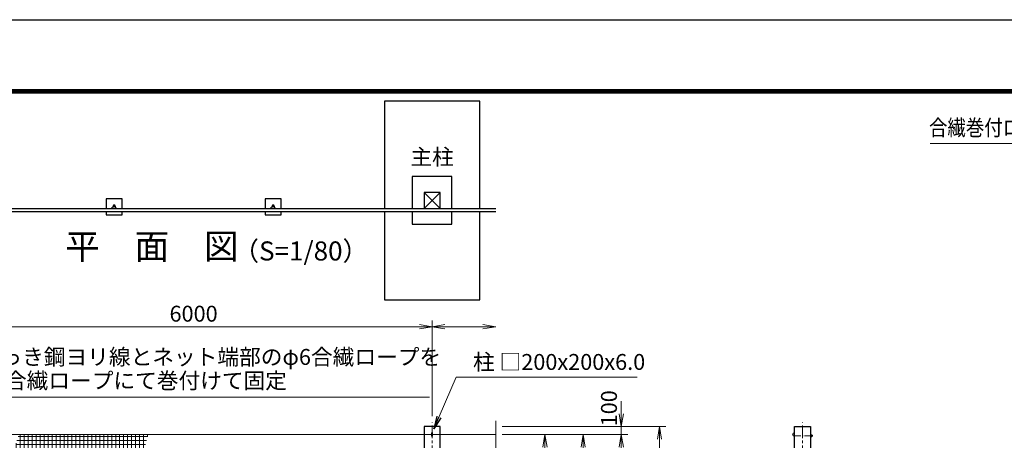
# Model space of a CAD drawing. Units: millimetres. Extents: x 0 to 33600, y 0 to 23760.
# Drawn here: x 9943 to 22328, y 18464 to 23760 of the extents above; entities that cross this region are included whole.
import ezdxf
from ezdxf.enums import TextEntityAlignment as Align

# ---------------------------------------------------------------- set-up
doc = ezdxf.new("R2010")
doc.units = ezdxf.units.MM
doc.header["$LTSCALE"] = 5
doc.header["$MEASUREMENT"] = 0
doc.linetypes.add('CENTER', pattern=[50.8, 31.75, -6.35, 6.35, -6.35])
doc.layers.get('Defpoints').update_dxf_attribs({"color": 8})
for name, color, linetype, lineweight in [('D-BMK', 2, 'CENTER', 13), ('D-STR-DIM', 7, 'Continuous', 13), ('D-STR-TXT', 7, 'Continuous', 13), ('D-STR2', 7, 'Continuous', 13), ('D-STR3', 3, 'Continuous', 13), ('D-TTL-TXT', 7, 'Continuous', 13)]:
    doc.layers.add(name, color=color, linetype=linetype, lineweight=lineweight)
for name, color, linetype in [('D-STR1', 1, 'Continuous'), ('D-STR4', 7, 'Continuous'), ('D-TTL', 2, 'Continuous')]:
    doc.layers.add(name, color=color, linetype=linetype)
doc.styles.add('ゴシック', font='txt')
doc.dimstyles.new('STYLE', dxfattribs={"dimscale": 80, "dimtxt": 2.5, "dimasz": 2, "dimexe": 1, "dimexo": 1, "dimgap": 0.8, "dimtad": 1, "dimdsep": 46, "dimtxsty": 'ゴシック', "dimblk": 'OPEN', "dimcen": 1e-08, "dimclrd": 256, "dimclre": 256, "dimclrt": 256, "dimadec": 0, "dimazin": 2, "dimtfac": 1, "dimtmove": 2, "dimatfit": 3, "dimldrblk": 'OPEN', "dimfxl": 1, "dimtolj": 1, "dimtzin": 0, "dimlwd": -1, "dimlwe": -1, "dimarcsym": 0})

# ---------------------------------------------------------------- blocks, each defined once
blk = doc.blocks.new('_Open')
at = {"color": 0, "linetype": 'ByBlock', "lineweight": -2}
for p, q in [((-1, 0.167), (0, 0)), ((-1, -0.167), (0, 0)), ((0, 0), (-1, 0))]:
    blk.add_line(p, q, dxfattribs=at)
blk = doc.blocks.new('*D9')
at = {"layer": 'D-STR-DIM'}
for p, q in [((16010, 18538), (16630, 18538)), ((16550, 16908), (16550, 18378)), ((16010, 16748), (16630, 16748))]:
    blk.add_line(p, q, dxfattribs=at)
at = {"layer": 'Defpoints', "color": 0}
for p in [(15930, 18538), (16550, 18538), (15930, 16748)]:
    blk.add_point(p, dxfattribs=at)
at = {"layer": 'D-STR-DIM', "xscale": 160, "yscale": 160, "zscale": 160}
for p, rotation in [((16550, 18538), 90), ((16550, 16748), 270)]:
    blk.add_blockref('_Open', p, dxfattribs=dict(at, rotation=rotation))
at = {"layer": 'D-STR-DIM', "insert": (16386, 17643), "char_height": 200, "attachment_point": 5, "rotation": 90, "style": 'ゴシック'}
blk.add_mtext('\\A1;1790', dxfattribs=at)
blk = doc.blocks.new('*D11')
at = {"layer": 'D-STR-DIM'}
for p, q in [((16010, 18538), (17110, 18538)), ((17030, 11553), (17030, 18378)), ((16010, 11393), (17110, 11393))]:
    blk.add_line(p, q, dxfattribs=at)
at = {"layer": 'Defpoints', "color": 0}
for p in [(15930, 18538), (17030, 18538), (15930, 11393)]:
    blk.add_point(p, dxfattribs=at)
at = {"layer": 'D-STR-DIM', "xscale": 160, "yscale": 160, "zscale": 160}
for p, rotation in [((17030, 18538), 90), ((17030, 11393), 270)]:
    blk.add_blockref('_Open', p, dxfattribs=dict(at, rotation=rotation))
at = {"layer": 'D-STR-DIM', "insert": (16866, 14965), "char_height": 200, "attachment_point": 5, "rotation": 90, "style": 'ゴシック'}
blk.add_mtext('\\A1;7145', dxfattribs=at)
blk = doc.blocks.new('*D12')
at = {"layer": 'D-STR-DIM'}
for p, q in [((16010, 18538), (17590, 18538)), ((17510, 18378), (17510, 9698)), ((16010, 9538), (17590, 9538))]:
    blk.add_line(p, q, dxfattribs=at)
at = {"layer": 'Defpoints', "color": 0}
for p in [(15930, 18538), (15930, 9538), (17510, 9538)]:
    blk.add_point(p, dxfattribs=at)
at = {"layer": 'D-STR-DIM', "xscale": 160, "yscale": 160, "zscale": 160}
for p, rotation in [((17510, 18538), 90), ((17510, 9538), 270)]:
    blk.add_blockref('_Open', p, dxfattribs=dict(at, rotation=rotation))
at = {"layer": 'D-STR-DIM', "insert": (17346, 14038), "char_height": 200, "attachment_point": 5, "rotation": 90, "style": 'ゴシック'}
blk.add_mtext('\\A1;9000', dxfattribs=at)
blk = doc.blocks.new('*D13')
at = {"layer": 'D-STR-DIM'}
for p, q in [((17510, 18798), (17510, 18958)), ((16010, 18638), (17590, 18638)), ((17510, 18538), (17510, 18638)), ((16010, 18538), (17590, 18538)), ((17510, 18378), (17510, 18218))]:
    blk.add_line(p, q, dxfattribs=at)
at = {"layer": 'Defpoints', "color": 0}
for p in [(15930, 18638), (17510, 18638), (15930, 18538)]:
    blk.add_point(p, dxfattribs=at)
at = {"layer": 'D-STR-DIM', "xscale": 160, "yscale": 160, "zscale": 160}
for p, rotation in [((17510, 18638), 270), ((17510, 18538), 90)]:
    blk.add_blockref('_Open', p, dxfattribs=dict(at, rotation=rotation))
at = {"layer": 'D-STR-DIM', "insert": (17355, 18867), "char_height": 200, "attachment_point": 5, "rotation": 90, "style": 'ゴシック'}
blk.add_mtext('\\A1;100', dxfattribs=at)
blk = doc.blocks.new('*D14')
at = {"layer": 'D-STR-DIM'}
for p, q in [((16010, 18638), (18070, 18638)), ((17990, 18478), (17990, 8798)), ((15310, 8638), (18070, 8638))]:
    blk.add_line(p, q, dxfattribs=at)
at = {"layer": 'Defpoints', "color": 0}
for p in [(15930, 18638), (15230, 8638), (17990, 8638)]:
    blk.add_point(p, dxfattribs=at)
at = {"layer": 'D-STR-DIM', "xscale": 160, "yscale": 160, "zscale": 160}
for p, rotation in [((17990, 18638), 90), ((17990, 8638), 270)]:
    blk.add_blockref('_Open', p, dxfattribs=dict(at, rotation=rotation))
at = {"layer": 'D-STR-DIM', "insert": (17826, 13638), "char_height": 200, "attachment_point": 5, "rotation": 90, "style": 'ゴシック'}
blk.add_mtext('\\A1;10000', dxfattribs=at)
blk = doc.blocks.new('*D16')
at = {"layer": 'D-STR-DIM'}
for p, q in [((9130, 18769), (9130, 19974)), ((15130, 18769), (15130, 19974)), ((9290, 19894), (14970, 19894))]:
    blk.add_line(p, q, dxfattribs=at)
at = {"layer": 'Defpoints', "color": 0}
for p in [(15130, 19894), (9130, 18689), (15130, 18689)]:
    blk.add_point(p, dxfattribs=at)
at = {"layer": 'D-STR-DIM', "xscale": 160, "yscale": 160, "zscale": 160, "rotation": 180}
blk.add_blockref('_Open', (9130, 19894), dxfattribs=at)
at = {"layer": 'D-STR-DIM', "xscale": 160, "yscale": 160, "zscale": 160}
blk.add_blockref('_Open', (15130, 19894), dxfattribs=at)
at = {"layer": 'D-STR-DIM', "insert": (12130, 20058), "char_height": 200, "attachment_point": 5, "style": 'ゴシック'}
blk.add_mtext('\\A1;6000', dxfattribs=at)
blk = doc.blocks.new('*D17')
at = {"layer": 'D-STR-DIM'}
for p, q in [((15130, 18769), (15130, 19974)), ((15290, 19894), (15770, 19894))]:
    blk.add_line(p, q, dxfattribs=at)
at = {"layer": 'Defpoints', "color": 0}
for p in [(15930, 19894), (15930, 18710), (15130, 18689)]:
    blk.add_point(p, dxfattribs=at)
at = {"layer": 'D-STR-DIM', "xscale": 160, "yscale": 160, "zscale": 160, "rotation": 180}
blk.add_blockref('_Open', (15130, 19894), dxfattribs=at)
at = {"layer": 'D-STR-DIM', "xscale": 160, "yscale": 160, "zscale": 160}
blk.add_blockref('_Open', (15930, 19894), dxfattribs=at)

msp = doc.modelspace()

# ---------------------------------------------------------------- hatches: boundary and pattern name
at = {"layer": 'D-STR2'}
h = msp.add_hatch(dxfattribs=at)
h.set_pattern_fill('NET', color=256, scale=400)
h.set_pattern_definition([(0, (-600, 22660), (0, 50), []), (90, (-600, 22660), (-50, 3e-15), [])])
h.paths.add_polyline_path([(8217.113, 12148.236), (8014.62, 11392.522), (9643.61, 11392.522), (11558.107, 18537.522), (9929.117, 18537.522), (8410.445, 12869.763), (8836.431, 12869.763), (8836.431, 12148.236)])

# ---------------------------------------------------------------- linework, layer by layer
at = {"layer": 'D-BMK'}
for p, q in [((15129.918, 8586.522), (15129.918, 18688.522)), ((19788.091, 8586.522), (19788.091, 18688.522))]:
    msp.add_line(p, q, dxfattribs=at)
at = {"layer": 'D-BMK', "ltscale": 0.5}
msp.add_line((19688.091, 18520.522), (19910.591, 18520.522), dxfattribs=at)
at = {"layer": 'D-STR-DIM'}
msp.add_line((15929.918, 15013.827), (15929.918, 18709.93), dxfattribs=at)
at = {"layer": 'D-STR1'}
for p, q in [((15029.918, 21583.705), (15229.918, 21383.705)), ((15229.918, 21583.705), (15029.918, 21383.705)), ((3029.918, 21383.705), (15929.918, 21383.705)), ((3029.918, 21343.705), (15929.918, 21343.705)), ((11093.418, 21385.705), (11093.418, 21383.705)), ((11109.447, 21383.705), (11093.418, 21383.705)), ((11105.175, 21387.205), (11094.918, 21387.205)), ((11135.488, 21423.705), (11124.349, 21423.705)), ((11133.988, 21419.205), (11126.188, 21419.205)), ((11150.39, 21383.705), (11166.418, 21383.705)), ((11154.662, 21387.205), (11164.918, 21387.205)), ((11166.418, 21385.705), (11166.418, 21383.705)), ((11166.418, 21385.705), (11166.418, 21383.705)), ((13093.418, 21385.705), (13093.418, 21383.705)), ((13109.447, 21383.705), (13093.418, 21383.705)), ((13105.175, 21387.205), (13094.918, 21387.205)), ((13135.488, 21423.705), (13124.349, 21423.705)), ((13133.988, 21419.205), (13126.188, 21419.205)), ((13150.39, 21383.705), (13166.418, 21383.705)), ((13154.662, 21387.205), (13164.918, 21387.205)), ((13166.418, 21385.705), (13166.418, 21383.705)), ((13166.418, 21385.705), (13166.418, 21383.705)), ((15229.918, 18637.522), (15029.918, 18637.522)), ((15029.918, 18637.522), (15029.918, 11367.522)), ((15229.918, 11367.522), (15229.918, 18637.522)), ((19688.091, 18637.522), (19888.091, 18637.522)), ((19688.091, 8637.522), (19688.091, 18637.522)), ((19888.091, 18637.522), (19888.091, 8637.522))]:
    msp.add_line(p, q, dxfattribs=at)
msp.add_lwpolyline([(15029.918, 21583.705), (15029.918, 21383.705), (15229.918, 21383.705), (15229.918, 21583.705)], close=True, dxfattribs=at)
for centre, radius, start, end in [((11094.918, 21385.705), 1.5, 90, 180), ((11105.175, 21391.205), 4, 270, 348.8028042), ((11197.876, 21372.854), 90.5, 146.6714833, 168.8028042), ((11109.447, 21386.205), 2.5, 270, 351.1552735), ((11194.918, 21372.905), 84, 147.4915957, 171.1552735), ((11124.349, 21421.205), 2.5, 90, 146.6714833), ((11126.188, 21416.705), 2.5, 90, 147.4915957), ((11133.648, 21416.705), 2.5, 32.5084043, 90), ((11135.488, 21421.205), 2.5, 33.3285167, 90), ((11064.918, 21372.905), 84, 8.8447265, 32.5084043), ((11061.961, 21372.854), 90.5, 11.1971958, 33.3285167), ((11150.39, 21386.205), 2.5, 188.8447265, 270), ((11154.662, 21391.205), 4, 191.1971958, 270), ((11164.918, 21385.705), 1.5, 0, 90), ((13094.918, 21385.705), 1.5, 90, 180), ((13105.175, 21391.205), 4, 270, 348.8028042), ((13197.876, 21372.854), 90.5, 146.6714833, 168.8028042), ((13109.447, 21386.205), 2.5, 270, 351.1552735), ((13194.918, 21372.905), 84, 147.4915957, 171.1552735), ((13124.349, 21421.205), 2.5, 90, 146.6714833), ((13126.188, 21416.705), 2.5, 90, 147.4915957), ((13133.648, 21416.705), 2.5, 32.5084043, 90), ((13135.488, 21421.205), 2.5, 33.3285167, 90), ((13064.918, 21372.905), 84, 8.8447265, 32.5084043), ((13061.961, 21372.854), 90.5, 11.1971958, 33.3285167), ((13150.39, 21386.205), 2.5, 188.8447265, 270), ((13154.662, 21391.205), 4, 191.1971958, 270), ((13164.918, 21385.705), 1.5, 0, 90)]:
    msp.add_arc(centre, radius, start, end, dxfattribs=at)
at = {"layer": 'D-STR3'}
for p, q in [((3911.605, 18537.522), (15929.918, 18537.522)), ((15123.918, 18554.522), (15123.918, 18520.522)), ((15135.918, 18554.522), (15135.918, 18520.522)), ((19888.091, 18531.472), (19888.091, 18509.572)), ((19888.091, 18531.472), (19897.291, 18531.472)), ((19888.091, 18525.997), (19897.291, 18525.997)), ((19888.091, 18515.047), (19897.291, 18515.047)), ((19888.091, 18509.572), (19897.291, 18509.572)), ((19898.091, 18531.472), (19898.091, 18509.572)), ((19898.091, 18531.472), (19907.291, 18531.472)), ((19898.091, 18529.139), (19898.091, 18511.905)), ((19898.091, 18525.997), (19907.291, 18525.997)), ((19898.091, 18515.047), (19907.291, 18515.047)), ((19898.091, 18509.572), (19907.291, 18509.572)), ((19908.091, 18529.139), (19908.091, 18511.905)), ((19908.091, 18526.522), (19912.144, 18526.522)), ((19908.091, 18525.575), (19913.091, 18525.575)), ((19908.091, 18515.469), (19913.091, 18515.469)), ((19908.091, 18514.522), (19912.144, 18514.522)), ((19913.091, 18525.575), (19912.144, 18526.522)), ((19912.144, 18526.522), (19912.144, 18514.522)), ((19913.091, 18515.469), (19912.144, 18514.522)), ((19913.091, 18525.575), (19913.091, 18515.469))]:
    msp.add_line(p, q, dxfattribs=at)
for centre, radius, start, end in [((15129.918, 18554.522), 6, 0, 180), ((15129.918, 18520.522), 6, 180, 0), ((19688.091, 18537.522), 23, 90, 270), ((19688.091, 18537.522), 11, 90, 270), ((19893.11, 18528.735), 4.998, 326.7884334, 33.2115666), ((19878.957, 18520.522), 19.135, 343.3736893, 16.6263107), ((19893.11, 18512.31), 4.998, 326.7884334, 33.2115666), ((19903.11, 18528.735), 4.998, 326.7884334, 33.2115666), ((19888.957, 18520.522), 19.135, 343.3736893, 16.6263107), ((19903.11, 18512.31), 4.998, 326.7884334, 33.2115666)]:
    msp.add_arc(centre, radius, start, end, dxfattribs=at)
at = {"layer": 'D-STR4'}
for p, q in [((14529.918, 22733.705), (14529.918, 21383.705)), ((15729.918, 22733.705), (14529.918, 22733.705)), ((15729.918, 21383.705), (15729.918, 22733.705)), ((14879.918, 21783.705), (14879.918, 21383.705)), ((15379.918, 21783.705), (14879.918, 21783.705)), ((15379.918, 21383.705), (15379.918, 21783.705)), ((11229.918, 21503.705), (11029.918, 21503.705)), ((11029.918, 21503.705), (11029.918, 21383.705)), ((11229.918, 21383.705), (11229.918, 21503.705)), ((13229.918, 21503.705), (13029.918, 21503.705)), ((13029.918, 21503.705), (13029.918, 21383.705)), ((13229.918, 21383.705), (13229.918, 21503.705)), ((11029.918, 21343.705), (11029.918, 21303.705)), ((11029.918, 21303.705), (11229.918, 21303.705)), ((11229.918, 21303.705), (11229.918, 21343.705)), ((13029.918, 21343.705), (13029.918, 21303.705)), ((13029.918, 21303.705), (13229.918, 21303.705)), ((13229.918, 21303.705), (13229.918, 21343.705)), ((14529.918, 21343.705), (14529.918, 20233.705)), ((14879.918, 21343.705), (14879.918, 21183.705)), ((15379.918, 21183.705), (15379.918, 21343.705)), ((15729.918, 20233.705), (15729.918, 21343.705)), ((14879.918, 21183.705), (15379.918, 21183.705)), ((14529.918, 20233.705), (15729.918, 20233.705))]:
    msp.add_line(p, q, dxfattribs=at)
at = {"layer": 'D-TTL'}
msp.add_lwpolyline([(0, 23760), (33600, 23760), (33600, 0), (0, 0)], close=True, dxfattribs=at)
at = {"layer": 'D-TTL', "color": 7}
for points in [[(1080, 22880), (32520, 22880), (32520, 880), (1080, 880)], [(1090, 22870), (32510, 22870), (32510, 890), (1090, 890)], [(1100, 22860), (32500, 22860), (32500, 900), (1100, 900)], [(1110, 22850), (32490, 22850), (32490, 910), (1110, 910)], [(1120, 22840), (32480, 22840), (32480, 920), (1120, 920)]]:
    msp.add_lwpolyline(points, close=True, dxfattribs=at)

# ---------------------------------------------------------------- texts
at = {"layer": 'D-STR-TXT', "style": 'ゴシック', "width": 0.85}
msp.add_text('合繊巻付ロープ', height=200, dxfattribs=at).set_placement((21379.758, 22300.926))
at = {"layer": 'D-STR-TXT', "style": 'ゴシック'}
msp.add_text('主柱', height=200, dxfattribs=at).set_placement((15129.918, 22006.847), align=Align.MIDDLE)
for s, p in [('めっき鋼ヨリ線とネット端部のφ6合繊ロープを', (9427.711, 19413.569)), ('柱 □200x200x6.0', (15644.82, 19350.409)), ('φ4合繊ロープにて巻付けて固定', (9398.27, 19115.31))]:
    msp.add_text(s, height=200, dxfattribs=at).set_placement(p)
at = {"layer": 'D-TTL-TXT', "style": 'ゴシック'}
for s, height, p in [('平\u3000面\u3000図', 320, (11605.636, 20863.611)), ('（S=1/80）', 240, (13478.424, 20816.707))]:
    msp.add_text(s, height=height, dxfattribs=at).set_placement(p, align=Align.MIDDLE)

# ---------------------------------------------------------------- dimensions: what is measured, and where the dimension line sits
at = {"layer": 'D-STR-DIM'}
dim = msp.add_linear_dim(base=(15129.918, 19894.138), p1=(9129.918, 18688.522), p2=(15129.918, 18688.522), dimstyle='STYLE', dxfattribs=at)
dim.commit()
dim.dimension.update_dxf_attribs({"geometry": '*D16', "text_midpoint": (12129.918, 20058.138)})
dim = msp.add_linear_dim(base=(15929.918, 19894.138), p1=(15129.918, 18688.522), p2=(15929.918, 18709.93), text=' ', dimstyle='STYLE', override={"dimse2": 1}, dxfattribs=at)
dim.commit()
dim.dimension.update_dxf_attribs({"geometry": '*D17', "text_midpoint": (15529.918, 19894.138)})
dim = msp.add_linear_dim(base=(17509.918, 18637.522), p1=(15929.918, 18537.522), p2=(15929.918, 18637.522), angle=90, dimstyle='STYLE', dxfattribs=at)
dim.commit()
dim.dimension.update_dxf_attribs({"geometry": '*D13', "text_midpoint": (17355.451, 18866.909), "dimtype": 160})
for base, p1, p2, picture, middle in [((17989.871, 8637.522), (15929.918, 18637.522), (15229.918, 8637.522), '*D14', (17825.871, 13637.522)), ((16549.918, 18537.522), (15929.918, 16747.522), (15929.918, 18537.522), '*D9', (16385.918, 17642.522)), ((17029.918, 18537.522), (15929.918, 11392.522), (15929.918, 18537.522), '*D11', (16865.918, 14965.022)), ((17509.918, 9537.522), (15929.918, 18537.522), (15929.918, 9537.522), '*D12', (17345.918, 14037.522))]:
    dim = msp.add_linear_dim(base=base, p1=p1, p2=p2, angle=90, dimstyle='STYLE', dxfattribs=at)
    dim.commit()
    dim.dimension.update_dxf_attribs({"geometry": picture, "text_midpoint": middle})

# ---------------------------------------------------------------- leaders
at = {"layer": 'D-STR-TXT'}
for points, override in [([(23282.629, 21645.811), (23189.545, 22199.871), (21394.987, 22199.871)], {"dimscale": 80, "dimgap": 0.8, "dimtad": 1, "dimfxl": 0.5}), ([(15150.266, 18609.219), (15433.003, 19258.998), (17708.779, 19258.998)], {"dimscale": 80, "dimgap": 0.8, "dimtad": 1}), ([(9484.286, 18537.522), (9227.061, 19008.163), (15095.732, 19008.163)], {"dimscale": 80, "dimgap": 0.8, "dimtad": 1})]:
    msp.add_leader(points, dimstyle='STYLE', override=override, dxfattribs=at)

doc.saveas('drawing.dxf')
